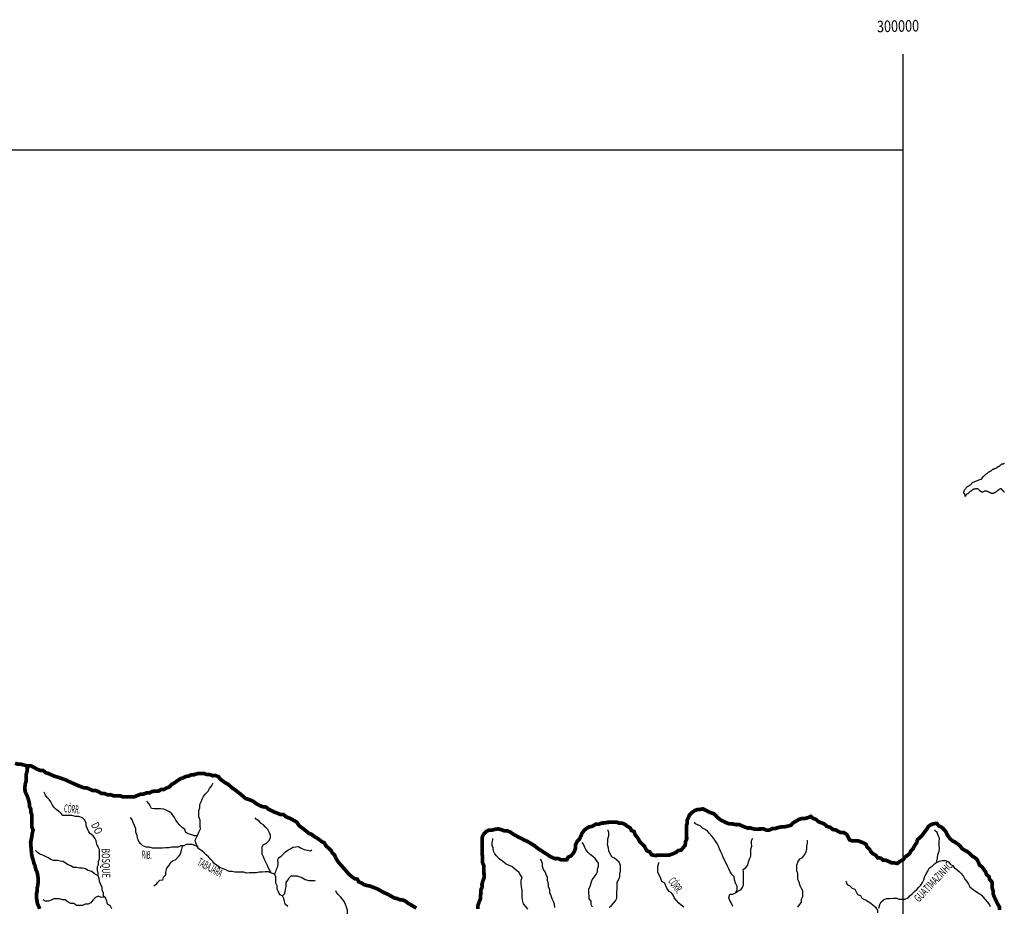
# Model space of a CAD drawing. Extents: x 146537 to 447984, y 7417949 to 7557035.
# Drawn here: x 252309 to 305468, y 7509130 to 7557035 of the extents above; entities that cross this region are included whole.
import ezdxf

# ---------------------------------------------------------------- set-up
doc = ezdxf.new("R2010")
doc.units = 0
doc.header["$MEASUREMENT"] = 0
doc.linetypes.add('DASHED', pattern=[0.75, 0.5, -0.25])
for name, color, linetype in [('GRADE_BÁSICO_PCJ', 7, 'CONTINUOUS'), ('LOC_GEO', 7, 'CONTINUOUS'), ('NOMES_RIOS_AFLUENTES_PCJ', 131, 'CONTINUOUS'), ('RIOS_AFLUENTES_PCJ', 141, 'CONTINUOUS'), ('SUB_BACIAS_PCJ', 8, 'CONTINUOUS'), ('UGRHI_PCJ', 7, 'CONTINUOUS')]:
    doc.layers.add(name, color=color, linetype=linetype)
doc.styles.get("Standard").update_dxf_attribs({"font": 'romans.shx', "width": 0.8})

msp = doc.modelspace()

# ---------------------------------------------------------------- linework, layer by layer
at = {"layer": 'GRADE_BÁSICO_PCJ', "linetype": 'Continuous'}
for points in [[(300000, 7417949), (300000, 7555178)], [(150000, 7550000), (300000, 7550000)]]:
    msp.add_lwpolyline(points, dxfattribs=at)
at = {"layer": 'LOC_GEO', "color": 7, "linetype": 'Continuous'}
msp.add_lwpolyline([(305472, 7531502), (305466, 7531507), (305459, 7531512), (305452, 7531517), (305449, 7531521), (305443, 7531530), (305435, 7531541), (305424, 7531554), (305414, 7531564), (305405, 7531570), (305397, 7531576), (305380, 7531592), (305369, 7531604), (305358, 7531620), (305351, 7531630), (305350, 7531636), (305338, 7531658), (305330, 7531669), (305322, 7531685), (305310, 7531695), (305297, 7531697), (305279, 7531695), (305263, 7531691), (305251, 7531686), (305235, 7531677), (305221, 7531668), (305207, 7531660), (305185, 7531648), (305170, 7531634), (305158, 7531623), (305141, 7531609), (305129, 7531596), (305123, 7531593), (305107, 7531583), (305091, 7531575), (305079, 7531568), (305062, 7531556), (305046, 7531541), (305033, 7531527), (305011, 7531511), (304994, 7531502), (304973, 7531486), (304953, 7531478), (304936, 7531470), (304908, 7531459), (304884, 7531445), (304864, 7531440), (304849, 7531438), (304831, 7531437), (304802, 7531438), (304782, 7531440), (304758, 7531446), (304745, 7531453), (304727, 7531463), (304708, 7531473), (304694, 7531482), (304679, 7531491), (304652, 7531507), (304639, 7531510), (304623, 7531513), (304605, 7531517), (304585, 7531523), (304561, 7531535), (304552, 7531540), (304543, 7531545), (304525, 7531554), (304507, 7531561), (304484, 7531565), (304462, 7531565), (304444, 7531565), (304421, 7531565), (304411, 7531562), (304383, 7531553), (304367, 7531543), (304346, 7531530), (304328, 7531520), (304313, 7531510), (304299, 7531505), (304278, 7531506), (304261, 7531509), (304243, 7531513), (304228, 7531521), (304208, 7531532), (304194, 7531549), (304172, 7531568), (304146, 7531589), (304125, 7531613), (304101, 7531632), (304083, 7531650), (304051, 7531667), (304033, 7531678), (304006, 7531687), (303988, 7531691), (303973, 7531691), (303945, 7531686), (303921, 7531683), (303868, 7531677), (303851, 7531674), (303831, 7531670), (303811, 7531665), (303794, 7531658), (303774, 7531649), (303756, 7531634), (303738, 7531623), (303712, 7531603), (303690, 7531581), (303670, 7531569), (303648, 7531556), (303626, 7531539), (303606, 7531522), (303584, 7531508), (303570, 7531491), (303527, 7531445), (303520, 7531437), (303513, 7531432), (303493, 7531421), (303473, 7531410), (303451, 7531400), (303431, 7531387), (303410, 7531375), (303402, 7531368), (303394, 7531354), (303390, 7531340), (303384, 7531330), (303383, 7531327), (303379, 7531318), (303374, 7531308), (303365, 7531298), (303356, 7531290), (303352, 7531286), (303349, 7531281), (303349, 7531288), (303349, 7531296), (303349, 7531302), (303349, 7531313), (303348, 7531324), (303348, 7531336), (303346, 7531345), (303346, 7531356), (303344, 7531366), (303340, 7531378), (303338, 7531384), (303334, 7531396), (303330, 7531409), (303327, 7531413), (303322, 7531421), (303309, 7531430), (303299, 7531438), (303289, 7531458), (303284, 7531471), (303281, 7531486), (303279, 7531512), (303280, 7531523), (303282, 7531537), (303283, 7531539), (303283, 7531543), (303294, 7531569), (303302, 7531584), (303344, 7531651), (303358, 7531671), (303373, 7531692), (303387, 7531716), (303406, 7531739), (303427, 7531756), (303450, 7531779), (303483, 7531805), (303510, 7531827), (303529, 7531842), (303555, 7531855), (303583, 7531872), (303609, 7531886), (303630, 7531898), (303651, 7531911), (303665, 7531927), (303679, 7531942), (303691, 7531958), (303704, 7531983), (303717, 7531999), (303732, 7532014), (303750, 7532026), (303767, 7532035), (303785, 7532041), (304208, 7532201), (304223, 7532209), (304235, 7532218), (304244, 7532226), (304254, 7532235), (304265, 7532249), (304270, 7532261), (304280, 7532279), (304285, 7532293), (304289, 7532304), (304297, 7532315), (304315, 7532329), (304327, 7532343), (304342, 7532360), (304360, 7532373), (304379, 7532391), (304387, 7532399), (304403, 7532411), (304423, 7532431), (304431, 7532444), (304467, 7532478), (304489, 7532500), (304519, 7532515), (304535, 7532524), (304560, 7532542), (304577, 7532554), (304598, 7532570), (304616, 7532591), (304635, 7532602), (304657, 7532613), (304674, 7532619), (304694, 7532628), (304721, 7532645), (304741, 7532656), (304756, 7532666), (304779, 7532686), (304793, 7532697), (304811, 7532713), (304828, 7532724), (304849, 7532741), (304876, 7532756), (304898, 7532769), (304921, 7532776), (304937, 7532779), (304954, 7532783), (304976, 7532786), (304991, 7532789), (305011, 7532797), (305029, 7532804), (305030, 7532804), (305045, 7532813), (305056, 7532824), (305074, 7532837), (305080, 7532845), (305092, 7532857), (305100, 7532867), (305113, 7532877), (305128, 7532887), (305147, 7532894), (305165, 7532899), (305180, 7532905), (305193, 7532910), (305209, 7532920), (305217, 7532925), (305224, 7532931), (305234, 7532940), (305242, 7532947), (305255, 7532964), (305266, 7532976), (305273, 7532984), (305277, 7532989), (305297, 7533003), (305311, 7533015), (305329, 7533024), (305348, 7533029), (305361, 7533031), (305375, 7533035), (305386, 7533037), (305404, 7533041), (305416, 7533044), (305430, 7533049), (305442, 7533055), (305456, 7533064), (305466, 7533069), (305482, 7533076)], dxfattribs=at)
at = {"layer": 'RIOS_AFLUENTES_PCJ', "linetype": 'Continuous'}
for points in [[(266791, 7509121), (266643, 7509246), (266598, 7509389), (266574, 7509544), (266495, 7509689), (266354, 7509757), (266282, 7509914), (266215, 7510053), (266212, 7510232), (266146, 7510377), (266142, 7510562), (266138, 7510733), (266066, 7510872), (265907, 7510927), (265741, 7510988), (265564, 7510985), (265400, 7510982), (265242, 7510979), (265085, 7510939), (264927, 7510936), (264724, 7510933), (264560, 7510930), (264407, 7510978), (264249, 7510976), (264079, 7510973), (263921, 7510970), (263774, 7511006), (263616, 7511003), (263476, 7511084), (263291, 7511157), (263119, 7511224), (262971, 7511330), (262824, 7511429), (262733, 7511555), (262623, 7511668), (262506, 7511806), (262384, 7511906), (262262, 7512012), (262139, 7512131), (261973, 7512230), (261894, 7512382), (261827, 7512552), (261780, 7512711), (261846, 7512852), (261919, 7512993), (261986, 7513128), (262064, 7513314), (262061, 7513467), (262058, 7513638), (262055, 7513791), (261988, 7513956), (261985, 7514127), (261981, 7514306), (262035, 7514459), (262031, 7514625), (262098, 7514772), (262164, 7514913), (262231, 7515061), (262342, 7515209), (262478, 7515358), (262564, 7515487), (262662, 7515616), (262735, 7515757), (262747, 7515789)], [(257291, 7509001), (257219, 7509133), (257052, 7509252), (257017, 7509404), (256938, 7509581), (256828, 7509687), (256825, 7509846), (256758, 7509998), (256755, 7510151), (256689, 7510302), (256610, 7510466), (256606, 7510626), (256540, 7510777), (256537, 7510930), (256515, 7511082), (256511, 7511261), (256571, 7511402), (256568, 7511554), (256622, 7511695), (256619, 7511848), (256616, 7512020), (256612, 7512179), (256553, 7512324), (256480, 7512489), (256432, 7512660), (256359, 7512811), (256281, 7512944), (256140, 7513043), (256042, 7513163), (255976, 7513308), (255897, 7513472), (255894, 7513625), (255821, 7513776), (255698, 7513914), (255501, 7513981), (255330, 7513978), (255127, 7514039), (254969, 7514036), (254817, 7514034), (254640, 7514043), (254523, 7514162), (254401, 7514262), (254273, 7514362), (254156, 7514494), (254065, 7514626), (253992, 7514777), (253895, 7514897), (253798, 7515016), (253694, 7515135), (253628, 7515274), (253609, 7515293)], [(261895, 7512935), (261743, 7512933), (261597, 7512994), (261431, 7513055), (261284, 7513123), (261218, 7513274), (261083, 7513380), (260954, 7513512), (260837, 7513663), (260740, 7513788), (260661, 7513933), (260518, 7514135), (260395, 7514235), (260248, 7514315), (260089, 7514382), (259905, 7514405), (259747, 7514402), (259583, 7514399), (259431, 7514416), (259352, 7514555), (259286, 7514694), (259176, 7514813), (259176, 7514813)], [(261945, 7512344), (261760, 7512411), (261620, 7512466), (261469, 7512464), (261304, 7512467), (261167, 7512395), (261015, 7512392), (260864, 7512326), (260681, 7512323), (260511, 7512320), (260353, 7512286), (260189, 7512283), (260012, 7512280), (259841, 7512277), (259683, 7512275), (259487, 7512271), (259296, 7512326), (259145, 7512323), (258960, 7512390), (258850, 7512503), (258746, 7512635), (258661, 7512811), (258651, 7512964), (258578, 7513135), (258574, 7513313), (258508, 7513497), (258441, 7513655), (258381, 7513806), (258290, 7513926), (258290, 7513926)], [(265894, 7510933), (265809, 7511065), (265730, 7511229), (265664, 7511375), (265597, 7511520), (265531, 7511665), (265465, 7511804), (265399, 7511943), (265395, 7512122), (265391, 7512319), (265458, 7512460), (265634, 7512533), (265764, 7512662), (265843, 7512823), (265846, 7512982), (265779, 7513134), (265713, 7513273), (265572, 7513398), (265480, 7513536), (265346, 7513610), (265211, 7513742), (265082, 7513842), (265018, 7513904)], [(290965, 7509886), (291037, 7510047), (291041, 7510206), (290961, 7510383), (290894, 7510554), (290885, 7510719), (290775, 7510838), (290670, 7511002), (290597, 7511160), (290525, 7511305), (290459, 7511457), (290380, 7511595), (290294, 7511785), (290228, 7511924), (290161, 7512082), (290095, 7512240), (290035, 7512379), (289963, 7512524), (289871, 7512656), (289793, 7512789), (289702, 7512908), (289559, 7513071), (289449, 7513191), (289321, 7513284), (289174, 7513345), (289052, 7513470), (288911, 7513532), (288764, 7513606), (288757, 7513669)], [(284134, 7509066), (284265, 7509183), (284376, 7509305), (284475, 7509428), (284554, 7509569), (284557, 7509729), (284553, 7509920), (284575, 7510085), (284572, 7510257), (284568, 7510423), (284641, 7510570), (284708, 7510705), (284705, 7510864), (284752, 7511024), (284749, 7511190), (284745, 7511342), (284679, 7511513), (284550, 7511626), (284415, 7511732), (284274, 7511812), (284189, 7511970), (284110, 7512121), (284107, 7512274), (284040, 7512464), (284068, 7512617), (284065, 7512776), (284125, 7512943), (284121, 7513121), (284061, 7513260), (284061, 7513260)], [(301806, 7511506), (301865, 7511723), (301886, 7511927), (301946, 7512106), (301961, 7512279), (301958, 7512438), (301955, 7512603), (301969, 7512820), (301903, 7512965), (301837, 7513117), (301708, 7513223), (301702, 7513223)], [(279742, 7508980), (279625, 7509131), (279515, 7509269), (279454, 7509472), (279444, 7509644), (279441, 7509809), (279437, 7509981), (279395, 7510177), (279392, 7510356), (279388, 7510534), (279429, 7510681), (279337, 7510845), (279259, 7510977), (279124, 7511071), (279002, 7511177), (278879, 7511289), (278727, 7511338), (278580, 7511399), (278470, 7511505), (278323, 7511598), (278194, 7511704), (278059, 7511849), (277968, 7511968), (277882, 7512113), (277879, 7512285), (277819, 7512424), (277816, 7512583), (277851, 7512730), (277850, 7512787)], [(283230, 7509089), (283158, 7509228), (283154, 7509406), (283056, 7509538), (283047, 7509691), (283043, 7509856), (283039, 7510066), (283100, 7510207), (283165, 7510406), (283219, 7510559), (283323, 7510701), (283440, 7510850), (283507, 7510991), (283504, 7511143), (283564, 7511304), (283561, 7511456), (283476, 7511582), (283372, 7511708), (283250, 7511820), (283115, 7511933), (282992, 7512039), (282889, 7512165), (282823, 7512310), (282756, 7512481), (282672, 7512581)], [(290803, 7509126), (290730, 7509297), (290652, 7509442), (290592, 7509587), (290651, 7509792), (290802, 7509794), (290946, 7509861), (291096, 7509959), (291247, 7510012), (291326, 7510153), (291393, 7510294), (291388, 7510505), (291385, 7510664), (291382, 7510816), (291379, 7510969), (291376, 7511122), (291519, 7511232), (291624, 7511362), (291658, 7511540), (291718, 7511694), (291791, 7511835), (291787, 7512026), (291783, 7512211), (291831, 7512384), (291827, 7512536), (291824, 7512689), (291897, 7512818)], [(294313, 7509076), (294406, 7509205), (294523, 7509353), (294526, 7509513), (294592, 7509654), (294589, 7509807), (294586, 7509959), (294520, 7510098), (294454, 7510237), (294387, 7510427), (294327, 7510573), (294324, 7510732), (294320, 7510903), (294273, 7511049), (294270, 7511208), (294266, 7511374), (294327, 7511521), (294424, 7511688), (294568, 7511761), (294679, 7511903), (294752, 7512038), (294812, 7512217), (294809, 7512376), (294850, 7512536), (294846, 7512695), (294859, 7512695)], [(256540, 7510774), (256354, 7510882), (256207, 7511007), (256009, 7511068), (255862, 7511148), (255703, 7511196), (255545, 7511194), (255374, 7511223), (255203, 7511220), (255068, 7511319), (254928, 7511374), (254787, 7511461), (254653, 7511554), (254501, 7511571), (254342, 7511606), (254140, 7511603), (253993, 7511664), (253852, 7511745), (253699, 7511819), (253558, 7511893), (253405, 7511947), (253277, 7512041), (253167, 7512153), (253180, 7512154)], [(261079, 7512355), (261033, 7512144), (260967, 7511952), (260856, 7511810), (260714, 7511636), (260558, 7511563), (260427, 7511459), (260341, 7511318), (260243, 7511189), (260178, 7510972), (260181, 7510819), (260051, 7510689), (260016, 7510542), (259858, 7510521), (259740, 7510417), (259648, 7510294), (259548, 7510216)], [(266068, 7510872), (266146, 7510994), (266181, 7511141), (266241, 7511289), (266257, 7511442), (266253, 7511601), (266288, 7511754), (266419, 7511846), (266543, 7511962), (266655, 7512072), (266786, 7512164), (266923, 7512230), (267054, 7512321), (267212, 7512343), (267370, 7512358), (267504, 7512265), (267664, 7512191), (267848, 7512162), (268013, 7512133), (268081, 7512185)], [(281194, 7509074), (281191, 7509240), (281131, 7509385), (281065, 7509543), (280998, 7509695), (280932, 7509859), (280928, 7510025), (280862, 7510176), (280859, 7510342), (280810, 7510532), (280807, 7510691), (280741, 7510856), (280681, 7510995), (280596, 7511127), (280530, 7511279), (280526, 7511438), (280459, 7511628), (280402, 7511652)], [(288162, 7509082), (288020, 7509194), (287904, 7509301), (287768, 7509451), (287665, 7509577), (287598, 7509735), (287501, 7509854), (287366, 7509935), (287255, 7510105), (287189, 7510244), (287136, 7510389), (286976, 7510476), (286902, 7510678), (286836, 7510817), (286770, 7510969), (286767, 7511121), (286764, 7511281), (286810, 7511472), (286834, 7511524)], [(298689, 7509035), (298755, 7509233), (298821, 7509380), (298952, 7509472), (299103, 7509544), (299267, 7509547), (299450, 7509576), (299639, 7509579), (299792, 7509518), (299950, 7509520), (300115, 7509523), (300271, 7509596), (300383, 7509706), (300501, 7509810), (300625, 7509926), (300742, 7510043), (300860, 7510166), (300965, 7510276), (301051, 7510417), (301118, 7510558), (301183, 7510750), (301244, 7510891), (301335, 7511033), (301408, 7511187), (301564, 7511304), (301702, 7511429), (301806, 7511506), (301969, 7511572), (302127, 7511600), (302316, 7511603), (302451, 7511535), (302548, 7511416), (302676, 7511329), (302780, 7511216), (302908, 7511116), (303050, 7510998), (303159, 7510885), (303264, 7510734), (303342, 7510589), (303446, 7510463), (303538, 7510318), (303610, 7510180), (303778, 7510030), (303906, 7509943), (304053, 7509856), (304213, 7509744), (304329, 7509631), (304433, 7509499), (304537, 7509374), (304661, 7509204), (304700, 7509116)], [(266495, 7509689), (266631, 7509825), (266652, 7510054), (266693, 7510201), (266689, 7510418), (266787, 7510540), (266854, 7510675), (266972, 7510773), (267124, 7510775), (267288, 7510778), (267428, 7510723), (267575, 7510668), (267716, 7510581), (267913, 7510527), (268065, 7510530), (268216, 7510532), (268267, 7510508)], [(298648, 7508783), (298635, 7508925), (298544, 7509051), (298389, 7509170), (298267, 7509289), (298113, 7509375), (297966, 7509455), (297800, 7509554), (297728, 7509693), (297556, 7509754), (297483, 7509899), (297411, 7510032), (297264, 7510087), (297142, 7510212), (297007, 7510299), (296934, 7510463), (296908, 7510482)], [(269961, 7507760), (269958, 7507919), (270017, 7508105), (270014, 7508283), (270010, 7508461), (270007, 7508620), (270004, 7508773), (270000, 7508926), (269952, 7509078), (269892, 7509225), (269819, 7509389), (269740, 7509523), (269638, 7509646), (269509, 7509777), (269392, 7509915), (269385, 7509960)], [(256861, 7509618), (256703, 7509615), (256537, 7509676), (256400, 7509603), (256257, 7509461), (256152, 7509326), (256002, 7509240), (255844, 7509238), (255700, 7509172), (255549, 7509169), (255384, 7509166), (255224, 7509285), (255066, 7509288), (254919, 7509350), (254771, 7509487), (254619, 7509485), (254466, 7509533), (254315, 7509531), (254150, 7509528), (254006, 7509462), (253856, 7509408), (253685, 7509406), (253570, 7509480)]]:
    msp.add_lwpolyline(points, dxfattribs=at)
at = {"layer": 'SUB_BACIAS_PCJ', "linetype": 'DASHED', "lineweight": 200, "const_width": 200}
msp.add_lwpolyline([(252745, 7516747), (252718, 7516530), (252696, 7516377), (252655, 7516229), (252658, 7516064), (252661, 7515898), (252608, 7515732), (252592, 7515573), (252597, 7515356), (252663, 7515198), (252729, 7515053), (252797, 7514850), (252832, 7514685), (252835, 7514520), (252907, 7514387), (252911, 7514222), (252964, 7514070), (252968, 7513905), (252971, 7513733), (252962, 7513573), (252965, 7513421), (253032, 7513244), (252986, 7513065), (252967, 7512925), (252938, 7512770), (252900, 7512587), (252905, 7512489), (252926, 7512260), (252945, 7512023), (252981, 7511798), (253056, 7511571), (253074, 7511453), (253136, 7511323), (253178, 7511123), (253242, 7510989), (253283, 7510812), (253305, 7510634), (253313, 7510536), (253302, 7510443), (253293, 7510302), (253253, 7510117), (253255, 7509976), (253214, 7509795), (253211, 7509623), (253266, 7509277), (253365, 7509058), (253383, 7508991)], dxfattribs=at)
at = {"layer": 'SUB_BACIAS_PCJ', "linetype": 'DASHED', "const_width": 200}
msp.add_lwpolyline([(252720, 7516711), (252718, 7516530), (252696, 7516377), (252655, 7516229), (252658, 7516064), (252661, 7515898), (252608, 7515732), (252592, 7515573), (252597, 7515356), (252663, 7515198), (252729, 7515053), (252797, 7514850), (252832, 7514685), (252835, 7514520), (252907, 7514387), (252911, 7514222), (252964, 7514070), (252968, 7513905), (252971, 7513733), (252962, 7513573), (252965, 7513421), (253032, 7513244), (252986, 7513065), (252967, 7512925), (252938, 7512770), (252900, 7512587), (252905, 7512489), (252926, 7512260), (252945, 7512023), (252981, 7511798), (253056, 7511571), (253074, 7511453), (253136, 7511323), (253178, 7511123), (253242, 7510989), (253283, 7510812), (253305, 7510634), (253313, 7510536), (253302, 7510443), (253293, 7510302), (253253, 7510117), (253255, 7509976), (253214, 7509795), (253211, 7509623), (253266, 7509277), (253365, 7509058), (253383, 7508991)], dxfattribs=at)
at = {"layer": 'UGRHI_PCJ', "linetype": 'Continuous'}
for points in [[(273722, 7509026, 200, 200, 0), (273581, 7509119, 200, 200, 0), (273428, 7509212, 200, 200, 0), (273274, 7509299, 200, 200, 0), (273152, 7509399, 200, 200, 0), (273018, 7509466, 200, 200, 0), (272847, 7509483, 200, 200, 0), (272687, 7509550, 200, 200, 0), (272535, 7509579, 200, 200, 0), (272375, 7509672, 200, 200, 0), (272241, 7509746, 200, 200, 0), (272107, 7509814, 200, 200, 0), (271966, 7509875, 200, 200, 0), (271819, 7509956, 200, 200, 0), (271665, 7510049, 200, 200, 0), (271513, 7510110, 200, 200, 0), (271360, 7510171, 200, 200, 0), (271194, 7510232, 200, 200, 0), (271042, 7510255, 200, 200, 0), (270876, 7510316, 200, 200, 0), (270748, 7510396, 200, 200, 0), (270608, 7510458, 200, 200, 0), (270535, 7510596, 200, 200, 0), (270383, 7510626, 200, 200, 0), (270235, 7510738, 200, 200, 0), (270100, 7510850, 200, 200, 0), (269997, 7510969, 200, 200, 0), (269893, 7511089, 200, 200, 0), (269770, 7511227, 200, 200, 0), (269660, 7511352, 200, 200, 0), (269543, 7511484, 200, 200, 0), (269452, 7511610, 200, 200, 0), (269374, 7511742, 200, 200, 0), (269307, 7511900, 200, 200, 0), (269191, 7512007, 200, 200, 0), (269112, 7512158, 200, 200, 0), (268971, 7512289, 200, 200, 0), (268848, 7512389, 200, 200, 0), (268763, 7512553, 200, 200, 0), (268629, 7512621, 200, 200, 0), (268507, 7512714, 200, 200, 0), (268365, 7512814, 200, 200, 0), (268206, 7512907, 200, 200, 0), (268070, 7513019, 200, 200, 0), (267924, 7513068, 200, 200, 0), (267802, 7513174, 200, 200, 0), (267667, 7513280, 200, 200, 0), (267532, 7513386, 200, 200, 0), (267397, 7513485, 200, 200, 0), (267267, 7513681, 200, 200, 0), (267107, 7513767, 200, 200, 0), (266972, 7513848, 200, 200, 0), (266819, 7513915, 200, 200, 0), (266679, 7513976, 200, 200, 0), (266557, 7514083, 200, 200, 0), (266386, 7514092, 200, 200, 0), (266207, 7514166, 200, 200, 0), (266054, 7514221, 200, 200, 0), (265901, 7514301, 200, 200, 0), (265728, 7514387, 200, 200, 0), (265612, 7514493, 200, 200, 0), (265448, 7514503, 200, 200, 0), (265263, 7514577, 200, 200, 0), (265110, 7514657, 200, 200, 0), (264936, 7514788, 200, 200, 0), (264802, 7514856, 200, 200, 0), (264662, 7514910, 200, 200, 0), (264509, 7514952, 200, 200, 0), (264393, 7515052, 200, 200, 0), (264271, 7515159, 200, 200, 0), (264130, 7515271, 200, 200, 0), (263982, 7515389, 200, 200, 0), (263841, 7515489, 200, 200, 0), (263719, 7515582, 200, 200, 0), (263564, 7515720, 200, 200, 0), (263424, 7515794, 200, 200, 0), (263282, 7515893, 200, 200, 0), (263148, 7515999, 200, 200, 0), (263044, 7516131, 200, 200, 0), (262884, 7516192, 200, 200, 0), (262714, 7516189, 200, 200, 0), (262567, 7516251, 200, 200, 0), (262415, 7516248, 200, 200, 0), (262256, 7516309, 200, 200, 0), (262085, 7516306, 200, 200, 0), (261915, 7516303, 200, 200, 0), (261733, 7516243, 200, 200, 0), (261575, 7516241, 200, 200, 0), (261437, 7516168, 200, 200, 0), (261286, 7516147, 200, 200, 0), (261117, 7516067, 200, 200, 0), (260966, 7516014, 200, 200, 0), (260823, 7515916, 200, 200, 0), (260692, 7515818, 200, 200, 0), (260523, 7515720, 200, 200, 0), (260393, 7515584, 200, 200, 0), (260243, 7515524, 200, 200, 0), (260099, 7515446, 200, 200, 0), (259947, 7515443, 200, 200, 0), (259797, 7515351, 200, 200, 0), (259633, 7515349, 200, 200, 0), (259475, 7515340, 200, 200, 0), (259331, 7515267, 200, 200, 0), (259160, 7515264, 200, 200, 0), (258998, 7515192, 200, 200, 0), (258840, 7515189, 200, 200, 0), (258664, 7515116, 200, 200, 0), (258501, 7515050, 200, 200, 0), (258337, 7515047, 200, 200, 0), (258172, 7515051, 200, 200, 0), (258021, 7515048, 200, 200, 0), (257869, 7515046, 200, 200, 0), (257729, 7515107, 200, 200, 0), (257552, 7515104, 200, 200, 0), (257387, 7515101, 200, 200, 0), (257196, 7515162, 200, 200, 0), (257045, 7515159, 200, 200, 0), (256892, 7515220, 200, 200, 0), (256740, 7515218, 200, 200, 0), (256561, 7515329, 200, 200, 0), (256395, 7515390, 200, 200, 0), (256243, 7515388, 200, 200, 0), (256097, 7515455, 200, 200, 0), (255937, 7515523, 200, 200, 0), (255760, 7515539, 200, 200, 0), (255613, 7515594, 200, 200, 0), (255473, 7515649, 200, 200, 0), (255307, 7515722, 200, 200, 0), (255154, 7515790, 200, 200, 0), (254963, 7515876, 200, 200, 0), (254796, 7515956, 200, 200, 0), (254644, 7516011, 200, 200, 0), (254478, 7516071, 200, 200, 0), (254325, 7516120, 200, 200, 0), (254166, 7516168, 200, 200, 0), (254013, 7516236, 200, 200, 0), (253866, 7516303, 200, 200, 0), (253714, 7516352, 200, 200, 0), (253579, 7516464, 200, 200, 0), (253420, 7516468, 200, 200, 0), (253223, 7516553, 200, 200, 0), (253075, 7516640, 200, 200, 0), (252922, 7516714, 200, 200, 0), (252720, 7516711, 200, 200, 0), (252535, 7516765, 200, 200, 0), (252370, 7516807, 200, 200, 0), (252219, 7516804, 200, 200, 0), (252059, 7516865, 200, 200, 0)], [(305210, 7508933, 200, 200, 0), (305206, 7509099, 200, 200, 0), (305122, 7509231, 200, 200, 0), (305049, 7509376, 200, 200, 0), (304983, 7509521, 200, 200, 0), (304917, 7509660, 200, 200, 0), (304863, 7509812, 200, 200, 0), (304860, 7509965, 200, 200, 0), (304819, 7510111, 200, 200, 0), (304816, 7510263, 200, 200, 0), (304806, 7510441, 200, 200, 0), (304677, 7510586, 200, 200, 0), (304642, 7510738, 200, 200, 0), (304520, 7510831, 200, 200, 0), (304453, 7510996, 200, 200, 0), (304362, 7511122, 200, 200, 0), (304258, 7511266, 200, 200, 0), (304130, 7511353, 200, 200, 0), (304063, 7511530, 200, 200, 0), (303984, 7511676, 200, 200, 0), (303862, 7511769, 200, 200, 0), (303715, 7511856, 200, 200, 0), (303586, 7511994, 200, 200, 0), (303457, 7512093, 200, 200, 0), (303316, 7512167, 200, 200, 0), (303182, 7512248, 200, 200, 0), (303084, 7512386, 200, 200, 0), (302969, 7512486, 200, 200, 0), (302840, 7512580, 200, 200, 0), (302706, 7512647, 200, 200, 0), (302571, 7512747, 200, 200, 0), (302454, 7512892, 200, 200, 0), (302376, 7513024, 200, 200, 0), (302310, 7513169, 200, 200, 0), (302193, 7513295, 200, 200, 0), (302071, 7513414, 200, 200, 0), (301924, 7513475, 200, 200, 0), (301833, 7513607, 200, 200, 0), (301637, 7513591, 200, 200, 0), (301480, 7513525, 200, 200, 0), (301356, 7513440, 200, 200, 0), (301271, 7513279, 200, 200, 0), (301153, 7513131, 200, 200, 0), (301043, 7512976, 200, 200, 0), (300919, 7512847, 200, 200, 0), (300782, 7512736, 200, 200, 0), (300747, 7512583, 200, 200, 0), (300637, 7512422, 200, 200, 0), (300546, 7512249, 200, 200, 0), (300428, 7512132, 200, 200, 0), (300361, 7511984, 200, 200, 0), (300237, 7511881, 200, 200, 0), (300106, 7511789, 200, 200, 0), (300014, 7511660, 200, 200, 0), (299839, 7511568, 200, 200, 0), (299696, 7511445, 200, 200, 0), (299537, 7511474, 200, 200, 0), (299386, 7511472, 200, 200, 0), (299219, 7511558, 200, 200, 0), (299073, 7511619, 200, 200, 0), (298908, 7511629, 200, 200, 0), (298798, 7511736, 200, 200, 0), (298627, 7511752, 200, 200, 0), (298530, 7511890, 200, 200, 0), (298383, 7511964, 200, 200, 0), (298267, 7512077, 200, 200, 0), (298194, 7512216, 200, 200, 0), (298059, 7512334, 200, 200, 0), (297999, 7512486, 200, 200, 0), (297858, 7512560, 200, 200, 0), (297712, 7512615, 200, 200, 0), (297572, 7512670, 200, 200, 0), (297407, 7512667, 200, 200, 0), (297249, 7512665, 200, 200, 0), (297109, 7512720, 200, 200, 0), (297043, 7512859, 200, 200, 0), (296971, 7513004, 200, 200, 0), (296804, 7513116, 200, 200, 0), (296640, 7513113, 200, 200, 0), (296493, 7513181, 200, 200, 0), (296365, 7513261, 200, 200, 0), (296213, 7513278, 200, 200, 0), (296071, 7513396, 200, 200, 0), (295880, 7513457, 200, 200, 0), (295751, 7513576, 200, 200, 0), (295611, 7513637, 200, 200, 0), (295439, 7513698, 200, 200, 0), (295304, 7513823, 200, 200, 0), (295144, 7513884, 200, 200, 0), (295016, 7513990, 200, 200, 0), (294878, 7513924, 200, 200, 0), (294696, 7513876, 200, 200, 0), (294544, 7513874, 200, 200, 0), (294381, 7513827, 200, 200, 0), (294243, 7513742, 200, 200, 0), (294062, 7513637, 200, 200, 0), (293944, 7513507, 200, 200, 0), (293768, 7513460, 200, 200, 0), (293617, 7513426, 200, 200, 0), (293453, 7513423, 200, 200, 0), (293283, 7513394, 200, 200, 0), (293088, 7513328, 200, 200, 0), (292930, 7513325, 200, 200, 0), (292780, 7513252, 200, 200, 0), (292628, 7513250, 200, 200, 0), (292463, 7513311, 200, 200, 0), (292305, 7513308, 200, 200, 0), (292134, 7513305, 200, 200, 0), (291963, 7513302, 200, 200, 0), (291760, 7513363, 200, 200, 0), (291608, 7513360, 200, 200, 0), (291449, 7513415, 200, 200, 0), (291296, 7513482, 200, 200, 0), (291149, 7513544, 200, 200, 0), (290979, 7513541, 200, 200, 0), (290807, 7513582, 200, 200, 0), (290630, 7513579, 200, 200, 0), (290464, 7513640, 200, 200, 0), (290311, 7513721, 200, 200, 0), (290164, 7513788, 200, 200, 0), (290029, 7513894, 200, 200, 0), (289907, 7514013, 200, 200, 0), (289797, 7514126, 200, 200, 0), (289619, 7514187, 200, 200, 0), (289465, 7514260, 200, 200, 0), (289331, 7514328, 200, 200, 0), (289197, 7514396, 200, 200, 0), (289046, 7514368, 200, 200, 0), (288894, 7514359, 200, 200, 0), (288744, 7514299, 200, 200, 0), (288619, 7514208, 200, 200, 0), (288470, 7514066, 200, 200, 0), (288410, 7513912, 200, 200, 0), (288344, 7513777, 200, 200, 0), (288347, 7513624, 200, 200, 0), (288306, 7513471, 200, 200, 0), (288309, 7513305, 200, 200, 0), (288313, 7513127, 200, 200, 0), (288316, 7512943, 200, 200, 0), (288320, 7512771, 200, 200, 0), (288260, 7512630, 200, 200, 0), (288238, 7512432, 200, 200, 0), (288140, 7512309, 200, 200, 0), (288023, 7512167, 200, 200, 0), (287859, 7512139, 200, 200, 0), (287741, 7512042, 200, 200, 0), (287553, 7511962, 200, 200, 0), (287377, 7511896, 200, 200, 0), (287225, 7511893, 200, 200, 0), (287061, 7511890, 200, 200, 0), (286897, 7511888, 200, 200, 0), (286745, 7511885, 200, 200, 0), (286587, 7511882, 200, 200, 0), (286415, 7511918, 200, 200, 0), (286337, 7512063, 200, 200, 0), (286177, 7512130, 200, 200, 0), (286099, 7512263, 200, 200, 0), (286026, 7512395, 200, 200, 0), (285904, 7512501, 200, 200, 0), (285794, 7512614, 200, 200, 0), (285669, 7512841, 200, 200, 0), (285547, 7512973, 200, 200, 0), (285479, 7513169, 200, 200, 0), (285333, 7513230, 200, 200, 0), (285267, 7513369, 200, 200, 0), (285126, 7513450, 200, 200, 0), (284991, 7513556, 200, 200, 0), (284844, 7513617, 200, 200, 0), (284686, 7513621, 200, 200, 0), (284527, 7513682, 200, 200, 0), (284363, 7513672, 200, 200, 0), (284211, 7513670, 200, 200, 0), (284040, 7513667, 200, 200, 0), (283889, 7513633, 200, 200, 0), (283719, 7513630, 200, 200, 0), (283575, 7513564, 200, 200, 0), (283398, 7513561, 200, 200, 0), (283229, 7513456, 200, 200, 0), (283040, 7513415, 200, 200, 0), (282909, 7513336, 200, 200, 0), (282785, 7513239, 200, 200, 0), (282662, 7513065, 200, 200, 0), (282602, 7512911, 200, 200, 0), (282535, 7512770, 200, 200, 0), (282411, 7512640, 200, 200, 0), (282320, 7512467, 200, 200, 0), (282324, 7512289, 200, 200, 0), (282258, 7512103, 200, 200, 0), (282178, 7511975, 200, 200, 0), (282067, 7511852, 200, 200, 0), (281923, 7511786, 200, 200, 0), (281856, 7511651, 200, 200, 0), (281698, 7511648, 200, 200, 0), (281527, 7511645, 200, 200, 0), (281387, 7511707, 200, 200, 0), (281223, 7511704, 200, 200, 0), (281076, 7511759, 200, 200, 0), (280917, 7511839, 200, 200, 0), (280788, 7511939, 200, 200, 0), (280647, 7512019, 200, 200, 0), (280519, 7512106, 200, 200, 0), (280372, 7512199, 200, 200, 0), (280237, 7512292, 200, 200, 0), (280102, 7512405, 200, 200, 0), (279955, 7512498, 200, 200, 0), (279820, 7512578, 200, 200, 0), (279673, 7512659, 200, 200, 0), (279533, 7512720, 200, 200, 0), (279386, 7512800, 200, 200, 0), (279226, 7512874, 200, 200, 0), (279085, 7512954, 200, 200, 0), (278951, 7513028, 200, 200, 0), (278778, 7513153, 200, 200, 0), (278625, 7513208, 200, 200, 0), (278473, 7513205, 200, 200, 0), (278333, 7513266, 200, 200, 0), (278142, 7513314, 200, 200, 0), (277953, 7513286, 200, 200, 0), (277790, 7513245, 200, 200, 0), (277638, 7513242, 200, 200, 0), (277494, 7513170, 200, 200, 0), (277358, 7513021, 200, 200, 0), (277279, 7512861, 200, 200, 0), (277282, 7512701, 200, 200, 0), (277286, 7512536, 200, 200, 0), (277271, 7512358, 200, 200, 0), (277275, 7512135, 200, 200, 0), (277279, 7511963, 200, 200, 0), (277295, 7511798, 200, 200, 0), (277298, 7511632, 200, 200, 0), (277301, 7511479, 200, 200, 0), (277367, 7511328, 200, 200, 0), (277371, 7511162, 200, 200, 0), (277374, 7510997, 200, 200, 0), (277378, 7510831, 200, 200, 0), (277381, 7510672, 200, 200, 0), (277321, 7510519, 200, 200, 0), (277268, 7510333, 200, 200, 0), (277271, 7510161, 200, 200, 0), (277211, 7510020, 200, 200, 0), (277214, 7509861, 200, 200, 0), (277186, 7509695, 200, 200, 0), (277189, 7509542, 200, 200, 0), (277123, 7509388, 200, 200, 0), (277039, 7509151, 200, 200, 0), (277042, 7508980, 200, 200, 0)]]:
    msp.add_lwpolyline(points, format="xyseb", dxfattribs=at)

# ---------------------------------------------------------------- texts
at = {"layer": 'GRADE_BÁSICO_PCJ', "color": 7, "width": 0.8}
msp.add_text('300000', height=625.5, rotation=1.2, dxfattribs=at).set_placement((298600, 7556353))
at = {"layer": 'NOMES_RIOS_AFLUENTES_PCJ'}
for s, height, rotation, width, p in [('CÓRR.', 433.2, 354.2, 0.5, (254687, 7514217)), ('DO', 433.2, 295.9, 0.75, (256146, 7513542)), ('BOSQUE', 433.2, 271.2, 0.666667, (256733, 7512258)), ('RIB.', 433.2, 358.3, 0.5, (258894, 7511704)), ('TABAJARA', 433.2, 331.4, 0.5, (261857, 7511385)), ('GUATIMAZINHO', 433.28, 46.8, 0.625, (300860, 7509323)), ('CÓRR.', 433.2, 306.6, 0.5, (287295, 7510487))]:
    msp.add_text(s, height=height, rotation=rotation, dxfattribs=dict(at, width=width)).set_placement(p)

doc.saveas('drawing.dxf')
